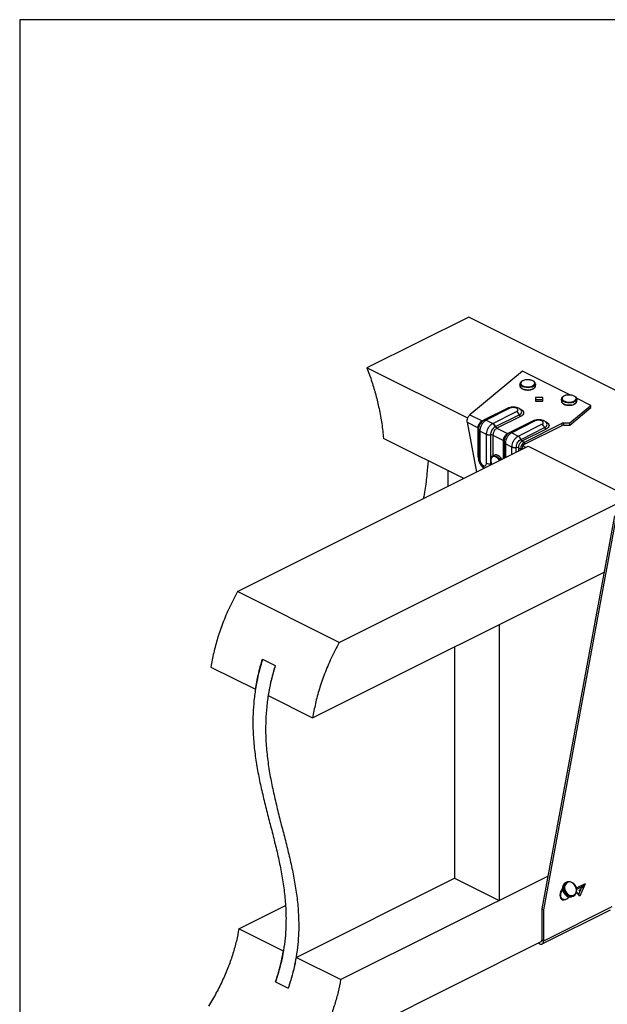
# Model space of a CAD drawing. Units: millimetres. Extents: x -1025 to -184, y -225 to 964.
# Drawn here: x -1025 to -566, y 194 to 964 of the extents above; entities that cross this region are included whole.
import ezdxf

# ---------------------------------------------------------------- set-up
doc = ezdxf.new("R2010")
doc.units = ezdxf.units.MM
doc.header["$MEASUREMENT"] = 0
doc.layers.get('0').update_dxf_attribs({"linetype": 'CONTINUOUS', "lineweight": 15})
doc.layers.get('Defpoints').update_dxf_attribs({"linetype": 'CONTINUOUS'})

msp = doc.modelspace()

# ---------------------------------------------------------------- linework, layer by layer
at = {"color": 7, "linetype": 'Continuous', "lineweight": 25}
for p, q in [((-674.62, 731.35), (-754.11, 691.61)), ((-331.17, 559.62), (-674.62, 731.35)), ((-675.39, 652.25), (-754.11, 691.61)), ((-632.55, 689.09), (-673.64, 654.89)), ((-595.18, 670.4), (-632.55, 689.09)), ((-634.53, 679.13), (-634.53, 677.57)), ((-622.49, 679.29), (-622.49, 679.13)), ((-622.49, 677.57), (-622.49, 679.13)), ((-616.62, 668.38), (-622.4, 668.38)), ((-622.4, 668.38), (-622.4, 665.49)), ((-616.62, 666.72), (-622.4, 666.72)), ((-622.4, 665.49), (-616.62, 665.49)), ((-616.62, 665.49), (-616.62, 668.38)), ((-602.16, 667.2), (-602.16, 665.64)), ((-595.62, 648.58), (-579.07, 662.35)), ((-579.07, 662.35), (-590.28, 667.95)), ((-590.12, 667.35), (-590.12, 667.2)), ((-590.12, 665.64), (-590.12, 667.2)), ((-579.07, 660.69), (-579.07, 662.35)), ((-673.64, 654.89), (-664.17, 650.16)), ((-664.07, 650.21), (-645.63, 659.43)), ((-644, 660.15), (-662.44, 650.93)), ((-642.43, 660.05), (-660.87, 650.83)), ((-655.71, 648.25), (-637.27, 657.47)), ((-653.58, 645.7), (-635.14, 654.92)), ((-645.63, 659.43), (-644.52, 659.89)), ((-645.63, 659.43), (-645.54, 659.39)), ((-635.08, 659.86), (-634.07, 659.43)), ((-595.62, 646.92), (-579.07, 660.69)), ((-675.76, 649.15), (-668.55, 610.13)), ((-675.76, 649.15), (-667.23, 644.88)), ((-665.82, 647.47), (-665.97, 647.54)), ((-664.2, 650.15), (-664.17, 650.16)), ((-664.17, 650.16), (-664.07, 650.21)), ((-660.87, 650.83), (-661.06, 650.73)), ((-660.87, 650.83), (-655.71, 648.25)), ((-655.9, 648.15), (-655.71, 648.25)), ((-634.07, 653.65), (-652.51, 644.43)), ((-644.2, 640.27), (-625.76, 649.49)), ((-624.13, 650.22), (-642.57, 641)), ((-622.56, 650.12), (-641, 640.9)), ((-635.84, 638.32), (-617.4, 647.54)), ((-631, 633.58), (-601.58, 648.29)), ((-625.76, 649.49), (-624.65, 649.96)), ((-625.76, 649.49), (-625.67, 649.45)), ((-615.21, 649.92), (-614.2, 649.49)), ((-601.58, 646.62), (-601.58, 648.29)), ((-600.16, 648.58), (-595.62, 648.58)), ((-600.16, 646.92), (-600.16, 648.58)), ((-600.16, 646.92), (-595.62, 646.92)), ((-595.62, 646.92), (-595.62, 648.58)), ((-667.23, 644.88), (-667.23, 644.91)), ((-667.23, 644.76), (-667.23, 644.88)), ((-667.23, 622.18), (-667.23, 644.76)), ((-666.87, 643.88), (-666.87, 643.5)), ((-666.87, 643.5), (-666.87, 620.91)), ((-665.84, 642.49), (-665.84, 642.25)), ((-660.69, 639.68), (-665.84, 642.25)), ((-665.84, 642.25), (-665.84, 619.67)), ((-660.69, 639.68), (-660.68, 639.91)), ((-660.69, 617.09), (-660.69, 639.68)), ((-657.34, 639.32), (-657.34, 639.36)), ((-657.34, 639.21), (-657.34, 639.32)), ((-657.34, 616.63), (-657.34, 639.21)), ((-655.67, 639.13), (-655.67, 639.1)), ((-655.67, 639.1), (-655.67, 638.98)), ((-655.67, 639.1), (-647.36, 634.94)), ((-655.67, 638.98), (-655.67, 622.83)), ((-653.7, 645.64), (-653.67, 645.66)), ((-653.67, 645.66), (-653.58, 645.7)), ((-652.61, 644.38), (-652.64, 644.37)), ((-652.51, 644.43), (-652.61, 644.38)), ((-652.61, 644.38), (-644.3, 640.22)), ((-644.32, 640.21), (-644.3, 640.22)), ((-644.3, 640.22), (-644.2, 640.27)), ((-641, 640.9), (-641.19, 640.8)), ((-641, 640.9), (-635.84, 638.32)), ((-633.71, 635.77), (-615.27, 644.99)), ((-614.2, 643.71), (-632.64, 634.49)), ((-631, 631.91), (-601.58, 646.62)), ((-678.52, 605.14), (-741.17, 636.47)), ((-647.36, 634.94), (-647.36, 634.98)), ((-647.36, 634.83), (-647.36, 634.94)), ((-647.36, 620.72), (-647.36, 634.83)), ((-647, 633.94), (-647, 633.56)), ((-647, 633.56), (-647, 620.9)), ((-645.95, 637.53), (-646.1, 637.61)), ((-645.97, 632.55), (-645.97, 632.32)), ((-640.82, 629.74), (-645.97, 632.32)), ((-645.97, 632.32), (-645.97, 621.42)), ((-636.03, 638.22), (-635.84, 638.32)), ((-633.83, 635.71), (-633.79, 635.72)), ((-633.79, 635.72), (-633.71, 635.77)), ((-632.74, 634.44), (-632.76, 634.43)), ((-632.64, 634.49), (-632.74, 634.44)), ((-632.74, 634.44), (-631, 633.58)), ((-631, 633.58), (-631, 631.91)), ((-855.28, 516.76), (-628.18, 630.31)), ((-640.82, 629.74), (-640.81, 629.98)), ((-640.82, 623.99), (-640.82, 629.74)), ((-637.47, 629.38), (-637.47, 629.43)), ((-637.47, 629.28), (-637.47, 629.38)), ((-637.47, 625.67), (-637.47, 629.28)), ((-635.8, 629.2), (-635.8, 629.16)), ((-635.8, 629.16), (-634.06, 628.3)), ((-635.8, 629.16), (-635.8, 629.05)), ((-635.8, 629.05), (-635.8, 626.5)), ((-634.06, 628.3), (-632.71, 628.98)), ((-634.06, 627.37), (-634.06, 628.3)), ((-632.71, 628.05), (-632.71, 628.98)), ((-629.85, 629.48), (-632.23, 630.67)), ((-628.18, 630.31), (-548.7, 590.57)), ((-657.41, 615.7), (-657.34, 616.63)), ((-654.49, 623.42), (-655.76, 622.78)), ((-690.61, 599.1), (-690.61, 611.19)), ((-775.8, 477.02), (-548.7, 590.57)), ((-560.68, 576.09), (-617.48, 268.68)), ((-559.32, 575.41), (-616.12, 268)), ((-796.52, 417.98), (-568.86, 531.81)), ((-775.8, 477.02), (-855.28, 516.76)), ((-650.92, 490.78), (-650.92, 275.25)), ((-685.67, 473.41), (-685.67, 292.63)), ((-835.69, 463.97), (-825.75, 459)), ((-876.01, 457.73), (-841.23, 440.34)), ((-831.3, 435.37), (-796.52, 417.98)), ((-809.48, 230.72), (-685.67, 292.63)), ((-774.71, 213.33), (-612.74, 294.31)), ((-685.67, 292.63), (-650.92, 275.25)), ((-650.92, 275.25), (-612.74, 294.34)), ((-597.79, 289.73), (-598.8, 289.28)), ((-583.52, 288.36), (-590.55, 284.85)), ((-584.7, 286.57), (-590.37, 283.74)), ((-583.52, 288.36), (-587.77, 278.59)), ((-586.93, 284.31), (-584.7, 286.57)), ((-593.9, 278.28), (-592.89, 278.73)), ((-587.77, 278.59), (-590.45, 282.06)), ((-586.93, 284.31), (-588.83, 279.96)), ((-588.48, 282.74), (-586.93, 284.31)), ((-854.19, 253.07), (-817.73, 271.3)), ((-562.65, 270.29), (-616.12, 243.55)), ((-599.09, 276.06), (-598.69, 276.28)), ((-617.48, 268.68), (-616.12, 268)), ((-617.48, 268.68), (-617.48, 244.23)), ((-617.25, 241.21), (-563.78, 267.94)), ((-616.12, 268), (-616.12, 243.55)), ((-819.42, 235.69), (-854.19, 253.07)), ((-798.51, 152.76), (-617.92, 243.05)), ((-619.18, 241.33), (-620.27, 241.87)), ((-619.18, 241.33), (-619.18, 242.42)), ((-616.12, 243.55), (-617.48, 244.23)), ((-774.71, 213.33), (-809.48, 230.72)), ((-825.54, 211.76), (-815.61, 206.8))]:
    msp.add_line(p, q, dxfattribs=at)
at = {"color": 7, "linetype": 'Continuous', "lineweight": 25, "flags": 128}
for points in [[(-622.49, 679.13), (-622.54, 678.73), (-622.98, 677.94), (-623.83, 677.23), (-625.03, 676.67), (-626.48, 676.29), (-628.09, 676.13), (-629.72, 676.18), (-631.27, 676.45), (-632.61, 676.93), (-633.65, 677.56), (-634.3, 678.31), (-634.53, 679.12), (-634.53, 679.14)], [(-634.53, 677.57), (-634.53, 677.56), (-634.3, 676.75), (-633.65, 676), (-632.61, 675.36), (-631.27, 674.89), (-629.72, 674.62), (-628.09, 674.56), (-626.48, 674.73), (-625.03, 675.11), (-623.83, 675.67), (-622.98, 676.37), (-622.54, 677.16), (-622.49, 677.57)], [(-629.64, 682.27), (-631.12, 682), (-632.38, 681.53), (-633.33, 680.91), (-633.89, 680.17), (-634.02, 679.39), (-633.69, 678.62), (-632.95, 677.93), (-631.85, 677.37), (-630.48, 676.99), (-628.94, 676.81), (-627.38, 676.86), (-625.9, 677.13), (-624.63, 677.6), (-623.68, 678.22), (-623.12, 678.96), (-623, 679.74), (-623.32, 680.51), (-624.06, 681.2), (-625.17, 681.76), (-626.54, 682.14), (-628.07, 682.32), (-629.64, 682.27)], [(-597.11, 670.35), (-598.6, 670.11), (-599.89, 669.66), (-600.88, 669.05), (-601.48, 668.33), (-601.65, 667.55), (-601.38, 666.77), (-600.68, 666.07), (-599.61, 665.49), (-598.26, 665.09), (-596.74, 664.89), (-595.17, 664.92), (-593.68, 665.17), (-592.39, 665.61), (-591.4, 666.22), (-590.79, 666.95), (-590.62, 667.73), (-590.9, 668.5), (-591.6, 669.21), (-592.66, 669.78), (-594.01, 670.19), (-595.54, 670.38), (-597.11, 670.35)], [(-590.12, 667.2), (-590.2, 666.71), (-590.69, 665.92), (-591.58, 665.24), (-592.81, 664.69), (-594.28, 664.34), (-595.9, 664.19), (-597.53, 664.27), (-599.06, 664.57), (-600.37, 665.06), (-601.37, 665.71), (-601.98, 666.47), (-602.16, 667.22)], [(-602.16, 665.64), (-601.98, 664.91), (-601.37, 664.15), (-600.37, 663.5), (-599.06, 663.01), (-597.53, 662.71), (-595.9, 662.63), (-594.28, 662.77), (-592.81, 663.13), (-591.58, 663.67), (-590.69, 664.36), (-590.2, 665.14), (-590.12, 665.64)], [(-637.27, 657.47), (-636.82, 657.75), (-636.48, 658.07), (-636.28, 658.41), (-636.21, 658.76), (-636.28, 659.12), (-636.48, 659.46), (-636.82, 659.78), (-637.27, 660.05)], [(-635.14, 654.92), (-634.31, 655.43), (-633.69, 656), (-633.31, 656.63), (-633.19, 657.28), (-633.31, 657.93), (-633.63, 658.47)], [(-634.07, 659.43), (-633.05, 658.81), (-632.3, 658.1), (-631.83, 657.34), (-631.68, 656.54), (-631.83, 655.74), (-632.3, 654.97), (-633.05, 654.27), (-634.07, 653.65)], [(-617.4, 647.54), (-616.95, 647.81), (-616.61, 648.13), (-616.4, 648.47), (-616.33, 648.83), (-616.4, 649.18), (-616.61, 649.53), (-616.95, 649.84), (-617.4, 650.12)], [(-615.27, 644.99), (-614.44, 645.49), (-613.82, 646.07), (-613.44, 646.69), (-613.31, 647.34), (-613.44, 647.99), (-613.76, 648.54)], [(-614.2, 649.49), (-613.18, 648.87), (-612.43, 648.17), (-611.96, 647.4), (-611.81, 646.6), (-611.96, 645.81), (-612.43, 645.04), (-613.18, 644.33), (-614.2, 643.71)], [(-648.69, 620.06), (-649.54, 621.33), (-650.6, 622.44), (-651.75, 623.22), (-652.9, 623.62), (-653.97, 623.6), (-654.49, 623.42)], [(-663.27, 615.22), (-662.76, 615.03), (-662.28, 614.97), (-661.83, 615.04), (-661.44, 615.24), (-661.12, 615.55), (-660.88, 615.98), (-660.74, 616.5), (-660.69, 617.09)], [(-650.6, 619.1), (-651.12, 619.92), (-652.1, 621.05), (-653.19, 621.87), (-654.3, 622.31), (-655.33, 622.34), (-656.22, 621.96), (-656.87, 621.19)], [(-656.83, 621.72), (-656.15, 622.54), (-655.76, 622.78)], [(-655.76, 622.78), (-655.24, 622.97), (-654.17, 622.98), (-653.02, 622.59), (-651.88, 621.8), (-650.82, 620.69), (-649.97, 619.42)], [(-598.8, 289.28), (-599.1, 289.13), (-600.12, 288.3), (-600.87, 287.14), (-601.27, 285.73), (-601.31, 284.17), (-600.99, 282.59), (-600.31, 281.09), (-599.35, 279.8), (-598.16, 278.79), (-596.84, 278.16), (-595.48, 277.94), (-594.19, 278.16), (-593.9, 278.28)], [(-592.89, 278.73), (-593.18, 278.61), (-594.47, 278.4), (-595.83, 278.61), (-597.15, 279.24), (-598.34, 280.25), (-599.3, 281.54), (-599.97, 283.04), (-600.3, 284.63), (-600.26, 286.18), (-599.85, 287.59), (-599.11, 288.75), (-598.09, 289.58), (-597.79, 289.73)], [(-590.49, 283.26), (-590.63, 284.78), (-591.14, 286.27), (-591.96, 287.59), (-593.03, 288.66), (-594.27, 289.38), (-595.57, 289.69), (-596.83, 289.56), (-597.95, 289.02), (-598.83, 288.1), (-599.41, 286.87), (-599.63, 285.44), (-599.48, 283.92), (-598.98, 282.44), (-598.16, 281.11), (-597.08, 280.04), (-595.85, 279.33), (-594.54, 279.02), (-593.28, 279.14), (-592.17, 279.68), (-591.29, 280.61), (-590.71, 281.83), (-590.49, 283.26)], [(-597.79, 289.73), (-596.87, 290), (-595.53, 290), (-594.18, 289.58), (-592.91, 288.75), (-591.82, 287.59), (-591, 286.18), (-590.5, 284.62), (-590.35, 283.04)], [(-601.34, 284.58), (-601.78, 283.97), (-602.57, 282.54), (-603.1, 281.01), (-603.34, 279.5), (-603.26, 278.13), (-602.87, 276.98), (-602.2, 276.16), (-601.3, 275.71), (-600.24, 275.68), (-599.09, 276.06)], [(-600.19, 276.02), (-600.93, 276.1), (-601.76, 276.57), (-602.36, 277.41), (-602.67, 278.55), (-602.67, 279.9), (-602.36, 281.35), (-601.76, 282.79), (-601.25, 283.66)], [(-619.18, 241.33), (-618.59, 241.1), (-618.01, 241.03), (-617.48, 241.11), (-617.02, 241.35), (-616.64, 241.73), (-616.36, 242.23), (-616.18, 242.85), (-616.12, 243.55)]]:
    msp.add_lwpolyline(points, dxfattribs=at)
at = {"color": 7, "linetype": 'Continuous', "lineweight": 25}
for centre, radius, start, end in [((-643.31, 658.56), 1.73, 59.30895, 113.42329), ((-639.85, 654.23), 6.37, 66.10194, 113.89806), ((-636.39, 658.56), 1.73, 66.60055, 120.6896), ((-639.68, 653.29), 4.83, 19.77702, 60.07385), ((-632.87, 655.74), 2.41, 199.77702, 240.07385), ((-634.58, 660.4), 1.1, 276.52659, 297.54033), ((-663.7, 651.11), 1.09, 242.61246, 267.0881), ((-663.67, 651.13), 1.09, 242.73283, 266.84339), ((-663.57, 651.17), 1.09, 242.37898, 265.15369), ((-661.94, 649.32), 1.67, 58.14839, 114.42376), ((-661.76, 649.34), 1.73, 59.309, 113.42244), ((-658.34, 643.79), 5, 21.72958, 60.77553), ((-658.12, 644.07), 4.83, 19.77702, 60.07385), ((-623.44, 648.63), 1.73, 59.30895, 113.42329), ((-619.98, 644.3), 6.37, 66.10194, 113.89806), ((-616.52, 648.63), 1.73, 66.60055, 120.6896), ((-619.81, 643.35), 4.83, 19.77702, 60.07385), ((-614.71, 650.47), 1.1, 276.52659, 297.54033), ((-600.23, 645.32), 3.26, 88.85667, 114.54517), ((-600.23, 643.66), 3.26, 88.85667, 114.54517), ((-667.5, 644.16), 0.8, 9.90131, 70.02165), ((-667.45, 644.17), 0.74, 5.57291, 72.57441), ((-667.52, 643.99), 0.828, 15.77824, 69.70518), ((-665.37, 643.94), 1.52, 189.25151, 251.92401), ((-665.32, 643.74), 1.57, 188.77178, 250.54478), ((-658.21, 645.26), 6.11, 246.10548, 278.17977), ((-658.02, 645.71), 6.38, 245.30791, 276.07698), ((-656.91, 636.28), 3.11, 66.47703, 97.93542), ((-656.89, 636.27), 3.08, 66.62285, 98.41568), ((-656.91, 636.19), 3.06, 66.10548, 98.17977), ((-651.4, 646.48), 2.44, 199.9978, 239.74287), ((-651.38, 646.47), 2.42, 199.55086, 239.61655), ((-651.31, 646.52), 2.41, 199.77702, 240.07385), ((-643.82, 641.18), 1.09, 242.61246, 267.0881), ((-643.8, 641.19), 1.09, 242.73283, 266.84339), ((-643.7, 641.24), 1.09, 242.37898, 265.15369), ((-642.07, 639.38), 1.67, 58.14839, 114.42376), ((-641.88, 639.41), 1.73, 59.309, 113.42244), ((-613, 645.8), 2.41, 199.77702, 240.07385), ((-647.63, 634.23), 0.8, 9.90131, 70.02165), ((-647.58, 634.24), 0.74, 5.57291, 72.57441), ((-647.65, 634.05), 0.828, 15.77824, 69.70518), ((-645.5, 634), 1.52, 189.25151, 251.92401), ((-645.45, 633.8), 1.57, 188.77178, 250.54478), ((-638.47, 633.85), 5, 21.72958, 60.77553), ((-638.25, 634.13), 4.83, 19.77702, 60.07385), ((-627.8, 628.19), 6.27, 120.75785, 179.03218), ((-631.53, 636.54), 2.44, 199.9978, 239.74287), ((-631.51, 636.53), 2.42, 199.55086, 239.61655), ((-631.44, 636.58), 2.41, 199.77702, 240.07385), ((-629.22, 628.92), 3.49, 120.75785, 179.03218), ((-638.34, 635.33), 6.11, 246.10548, 278.17977), ((-638.15, 635.77), 6.38, 245.30791, 276.07698), ((-637.04, 626.34), 3.11, 66.47703, 97.93542), ((-637.02, 626.34), 3.08, 66.62285, 98.41568), ((-637.04, 626.25), 3.06, 66.10548, 98.17977), ((-656.09, 622.35), 11.14, 180.85829, 199.44965), ((-667.74, 621.09), 1.21, 43.82134, 64.73451), ((-665.32, 621.15), 1.57, 188.72878, 250.54976), ((-660.57, 619.76), 5.28, 180.96782, 239.24215), ((-658.21, 622.68), 6.11, 246.10548, 278.17977), ((-656.91, 613.18), 3.48, 87.60996, 97.10216), ((-651.25, 618.9), 6.07, 157.84951, 207.58481), ((-650.56, 619.23), 6.74, 158.3156, 207.40437), ((-655.87, 621.64), 11.01, 216.43016, 231.39714), ((-661.32, 614.99), 1.96, 173.10159, 238.23418), ((-600.45, 281.95), 5.94, 272.51459, 318.02845), ((-595, 282.87), 4.65, 296.95958, 2.11391), ((-618.72, 244.04), 1.26, 288.86775, 8.57643)]:
    msp.add_arc(centre, radius, start, end, dxfattribs=at)
msp.add_ellipse((-586.01, 289.61), major_axis=(1.55, 3.98), ratio=0.65243, start_param=4.128461, end_param=4.652059, dxfattribs=at)
for points, knots in [([(-754.11, 691.61), (-752.79, 688), (-750.19, 680.88), (-747.08, 670.26), (-744.46, 659.32), (-742.39, 648.01), (-741.58, 640.3), (-741.17, 636.47)], [0, 0, 0, 0, 0.1957136, 0.3856218, 0.5713099, 0.7866293, 1, 1, 1, 1]), ([(-634.48, 677.77), (-634.5, 677.66), (-634.58, 677.26), (-634.31, 676.57), (-633.72, 675.83), (-632.78, 675.19), (-631.55, 674.7), (-630.13, 674.37), (-629.11, 674.33), (-628.62, 674.31)], [0, 0, 0, 0, 0.0584982, 0.2072246, 0.3558706, 0.5142679, 0.6790757, 0.8436704, 1, 1, 1, 1]), ([(-629.69, 682.33), (-629.96, 682.3), (-630.72, 682.2), (-631.9, 681.89), (-633.09, 681.34), (-633.94, 680.64), (-634.45, 679.89), (-634.49, 679.37), (-634.5, 679.14)], [0, 0, 0, 0, 0.101133, 0.294589, 0.490006, 0.688169, 0.862352, 1, 1, 1, 1]), ([(-622.55, 679.33), (-622.56, 679.5), (-622.6, 679.97), (-623.08, 680.64), (-623.9, 681.32), (-625.05, 681.86), (-626.44, 682.24), (-627.94, 682.41), (-629.04, 682.39), (-629.61, 682.34), (-629.69, 682.33)], [0, 0, 0, 0, 0.084046, 0.222248, 0.367438, 0.52075, 0.675222, 0.828847, 0.974125, 1, 1, 1, 1]), ([(-628.62, 674.31), (-628.6, 674.31), (-628.06, 674.27), (-627, 674.38), (-625.55, 674.67), (-624.28, 675.17), (-623.31, 675.81), (-622.72, 676.57), (-622.45, 677.18), (-622.51, 677.51), (-622.51, 677.55)], [0, 0, 0, 0, 0.007551, 0.173411, 0.339691, 0.507108, 0.676632, 0.830052, 0.974495, 1, 1, 1, 1]), ([(-597.15, 670.42), (-597.41, 670.39), (-598.18, 670.31), (-599.38, 670.01), (-600.6, 669.48), (-601.49, 668.8), (-602.05, 668.03), (-602.12, 667.48), (-602.15, 667.22)], [0, 0, 0, 0, 0.099022, 0.288359, 0.479509, 0.673259, 0.845357, 1, 1, 1, 1]), ([(-590.17, 667.38), (-590.19, 667.56), (-590.22, 668.03), (-590.71, 668.71), (-591.52, 669.38), (-592.67, 669.93), (-594.05, 670.31), (-595.59, 670.5), (-596.63, 670.45), (-597.15, 670.42)], [0, 0, 0, 0, 0.087012, 0.227244, 0.374478, 0.530007, 0.686763, 0.842658, 1, 1, 1, 1]), ([(-602.13, 665.75), (-602.14, 665.71), (-602.22, 665.37), (-601.99, 664.74), (-601.44, 663.98), (-600.53, 663.33), (-599.34, 662.81), (-597.91, 662.48), (-596.59, 662.35), (-595.8, 662.4), (-595.52, 662.42)], [0, 0, 0, 0, 0.023382, 0.164044, 0.303428, 0.451415, 0.60626, 0.761324, 0.915576, 1, 1, 1, 1]), ([(-595.52, 662.42), (-595.28, 662.43), (-594.53, 662.45), (-593.34, 662.71), (-592.04, 663.17), (-591, 663.82), (-590.36, 664.6), (-590.08, 665.27), (-590.14, 665.62), (-590.15, 665.69)], [0, 0, 0, 0, 0.080441, 0.258895, 0.438456, 0.620164, 0.804381, 0.959514, 1, 1, 1, 1]), ([(-635.7, 660.15), (-635.99, 660.28), (-636.76, 660.63), (-638.14, 660.96), (-639.82, 661.1), (-641.51, 660.97), (-642.93, 660.64), (-643.71, 660.28), (-644, 660.15)], [0, 0, 0, 0, 0.115674, 0.305905, 0.495579, 0.686308, 0.883613, 1, 1, 1, 1]), ([(-633.65, 658.5), (-633.91, 658.8), (-634.49, 659.47), (-635.27, 659.91), (-635.7, 660.15)], [0, 0, 0, 0, 0.450912, 1, 1, 1, 1]), ([(-667.23, 644.91), (-667.22, 645.04), (-667.2, 645.6), (-666.97, 646.66), (-666.41, 647.89), (-665.67, 648.97), (-664.92, 649.72), (-664.39, 650.03), (-664.2, 650.15)], [0, 0, 0, 0, 0.065668, 0.28272, 0.499771, 0.660998, 0.878062, 1, 1, 1, 1]), ([(-665.88, 647.37), (-665.94, 647.27), (-666.3, 646.68), (-666.65, 645.45), (-666.92, 644.29), (-666.87, 643.71), (-666.86, 643.69)], [0, 0, 0, 0, 0.092703, 0.529377, 0.981087, 1, 1, 1, 1]), ([(-662.62, 650.81), (-662.74, 650.75), (-663.31, 650.49), (-664.21, 649.72), (-665.21, 648.63), (-665.67, 647.76), (-665.88, 647.37)], [0, 0, 0, 0, 0.090206, 0.403607, 0.732988, 1, 1, 1, 1]), ([(-661.06, 650.73), (-661.39, 650.53), (-662.28, 649.98), (-663.44, 648.77), (-664.59, 647.07), (-665.45, 645.15), (-665.8, 643.49), (-665.83, 642.64), (-665.84, 642.49)], [0, 0, 0, 0, 0.133532, 0.359112, 0.5003, 0.725839, 0.951374, 1, 1, 1, 1]), ([(-662.44, 650.93), (-662.45, 650.93), (-662.52, 650.9), (-662.58, 650.86), (-662.63, 650.82)], [0, 0, 0, 0, 0.14053, 1, 1, 1, 1]), ([(-660.68, 639.91), (-660.65, 640.33), (-660.56, 641.45), (-660.04, 643.13), (-659.11, 644.99), (-657.9, 646.65), (-656.69, 647.69), (-656.02, 648.08), (-655.9, 648.15)], [0, 0, 0, 0, 0.133532, 0.359112, 0.5003, 0.725839, 0.951374, 1, 1, 1, 1]), ([(-615.83, 650.22), (-616.12, 650.35), (-616.89, 650.69), (-618.27, 651.03), (-619.94, 651.17), (-621.64, 651.04), (-623.05, 650.7), (-623.84, 650.35), (-624.13, 650.22)], [0, 0, 0, 0, 0.115674, 0.305905, 0.495579, 0.686308, 0.883613, 1, 1, 1, 1]), ([(-613.78, 648.56), (-614.04, 648.87), (-614.62, 649.54), (-615.4, 649.98), (-615.83, 650.22)], [0, 0, 0, 0, 0.450912, 1, 1, 1, 1]), ([(-657.34, 639.36), (-657.29, 639.9), (-657.2, 640.98), (-656.54, 642.66), (-655.58, 644.14), (-654.57, 645.13), (-653.93, 645.51), (-653.7, 645.64)], [0, 0, 0, 0, 0.222583, 0.441615, 0.660617, 0.879612, 1, 1, 1, 1]), ([(-652.64, 644.37), (-652.74, 644.31), (-653.19, 644.07), (-653.97, 643.4), (-654.75, 642.34), (-655.33, 641.13), (-655.63, 640.05), (-655.66, 639.38), (-655.67, 639.13)], [0, 0, 0, 0, 0.065668, 0.28272, 0.499771, 0.660998, 0.878062, 1, 1, 1, 1]), ([(-647.36, 634.98), (-647.35, 635.11), (-647.33, 635.66), (-647.1, 636.72), (-646.54, 637.95), (-645.79, 639.04), (-645.05, 639.78), (-644.52, 640.1), (-644.32, 640.21)], [0, 0, 0, 0, 0.065668, 0.28272, 0.499771, 0.660998, 0.878062, 1, 1, 1, 1]), ([(-642.74, 640.87), (-642.87, 640.81), (-643.44, 640.55), (-644.34, 639.78), (-645.33, 638.69), (-645.8, 637.83), (-646.01, 637.44)], [0, 0, 0, 0, 0.090206, 0.403607, 0.732988, 1, 1, 1, 1]), ([(-641.19, 640.8), (-641.52, 640.59), (-642.41, 640.05), (-643.57, 638.84), (-644.72, 637.14), (-645.58, 635.22), (-645.93, 633.55), (-645.96, 632.71), (-645.97, 632.55)], [0, 0, 0, 0, 0.133532, 0.359112, 0.5003, 0.725839, 0.951374, 1, 1, 1, 1]), ([(-642.57, 641), (-642.58, 640.99), (-642.64, 640.96), (-642.7, 640.92), (-642.76, 640.89)], [0, 0, 0, 0, 0.14053, 1, 1, 1, 1]), ([(-646.01, 637.44), (-646.07, 637.33), (-646.43, 636.74), (-646.77, 635.51), (-647.05, 634.36), (-647, 633.78), (-646.99, 633.75)], [0, 0, 0, 0, 0.0927034, 0.5293774, 0.9810869, 1, 1, 1, 1]), ([(-640.81, 629.98), (-640.78, 630.39), (-640.69, 631.52), (-640.17, 633.19), (-639.24, 635.05), (-638.03, 636.72), (-636.82, 637.76), (-636.15, 638.15), (-636.03, 638.22)], [0, 0, 0, 0, 0.133532, 0.359112, 0.5003, 0.725839, 0.951374, 1, 1, 1, 1]), ([(-637.47, 629.43), (-637.42, 629.97), (-637.33, 631.04), (-636.66, 632.72), (-635.71, 634.2), (-634.7, 635.2), (-634.06, 635.57), (-633.83, 635.71)], [0, 0, 0, 0, 0.2225832, 0.441615, 0.6606172, 0.8796117, 1, 1, 1, 1]), ([(-632.76, 634.43), (-632.87, 634.37), (-633.32, 634.13), (-634.1, 633.47), (-634.88, 632.4), (-635.46, 631.19), (-635.76, 630.12), (-635.79, 629.44), (-635.8, 629.2)], [0, 0, 0, 0, 0.065668, 0.28272, 0.499771, 0.660998, 0.878062, 1, 1, 1, 1]), ([(-706.3, 619.03), (-706.57, 615.61), (-707.2, 607.83), (-708.52, 597.96), (-709.68, 591.61), (-710.09, 589.36)], [0, 0, 0, 0, 0.335655, 0.763786, 1, 1, 1, 1]), ([(-666.87, 620.91), (-666.86, 620.57), (-666.83, 619.7), (-666.48, 618.27), (-665.8, 616.7), (-664.83, 615.27), (-663.67, 614.09), (-662.77, 613.56), (-662.35, 613.32)], [0, 0, 0, 0, 0.1119981, 0.2891243, 0.4682359, 0.6508293, 0.8394442, 1, 1, 1, 1]), ([(-855.28, 516.76), (-857.44, 512.63), (-861.63, 504.6), (-866.77, 492.38), (-870.87, 480.52), (-874, 468.96), (-875.34, 461.45), (-876.01, 457.73)], [0, 0, 0, 0, 0.217643, 0.423424, 0.620518, 0.811855, 1, 1, 1, 1]), ([(-775.8, 477.02), (-777.95, 472.89), (-782.14, 464.86), (-787.29, 452.64), (-791.38, 440.78), (-794.52, 429.21), (-795.86, 421.71), (-796.52, 417.98)], [0, 0, 0, 0, 0.217643, 0.423424, 0.620518, 0.811855, 1, 1, 1, 1]), ([(-835.69, 463.97), (-836.76, 460.28), (-838.89, 452.97), (-841.05, 442.13), (-842.49, 431.55), (-843.2, 421.21), (-843.29, 409.91), (-842.58, 397.74), (-840.97, 384.77), (-838.72, 372.04), (-835.98, 359.51), (-832.93, 347.11), (-829.74, 334.8), (-826.58, 322.52), (-823.62, 310.22), (-821.03, 297.86), (-818.98, 285.37), (-817.63, 272.7), (-817.22, 261.03), (-817.6, 250.45), (-818.51, 241.03), (-820.1, 231.43), (-822.35, 221.64), (-824.47, 215.08), (-825.54, 211.76)], [0, 0, 0, 0, 0.038814, 0.076952, 0.11482, 0.152735, 0.190928, 0.242768, 0.295517, 0.349145, 0.403484, 0.458273, 0.513192, 0.567896, 0.622041, 0.675319, 0.72749, 0.778422, 0.828142, 0.862609, 0.896751, 0.930807, 0.965092, 1, 1, 1, 1]), ([(-841.23, 440.34), (-840.55, 444.22), (-839.17, 452.05), (-836.86, 459.97), (-835.69, 463.97)], [0, 0, 0, 0, 0.495487, 1, 1, 1, 1]), ([(-825.75, 459), (-826.83, 455.31), (-828.95, 448.01), (-831.12, 437.16), (-832.55, 426.58), (-833.26, 416.24), (-833.35, 404.94), (-832.64, 392.77), (-831.04, 379.8), (-828.78, 367.07), (-826.05, 354.54), (-823, 342.14), (-819.81, 329.83), (-816.65, 317.55), (-813.69, 305.25), (-811.09, 292.89), (-809.04, 280.4), (-807.7, 267.74), (-807.29, 256.06), (-807.66, 245.48), (-808.58, 236.06), (-810.16, 226.46), (-812.41, 216.67), (-814.54, 210.11), (-815.61, 206.8)], [0, 0, 0, 0, 0.038814, 0.076952, 0.11482, 0.152735, 0.190928, 0.242768, 0.295517, 0.349145, 0.403484, 0.458273, 0.513192, 0.567896, 0.622041, 0.675319, 0.72749, 0.778422, 0.828142, 0.862609, 0.896751, 0.930807, 0.965092, 1, 1, 1, 1]), ([(-825.75, 459), (-826.92, 455), (-829.24, 447.08), (-830.61, 439.25), (-831.3, 435.37)], [0, 0, 0, 0, 0.504513, 1, 1, 1, 1]), ([(-854.19, 253.07), (-854.79, 249.89), (-856, 243.48), (-858.73, 233.65), (-862.2, 223.63), (-866.56, 213.39), (-871.8, 202.88), (-875.89, 196.03), (-877.99, 192.5)], [0, 0, 0, 0, 0.154808, 0.311578, 0.472228, 0.638934, 0.814047, 1, 1, 1, 1]), ([(-825.54, 211.76), (-824.66, 214.46), (-822.91, 219.82), (-820.87, 227.83), (-819.9, 233.08), (-819.42, 235.69)], [0, 0, 0, 0, 0.337972, 0.670424, 1, 1, 1, 1]), ([(-809.48, 230.72), (-809.97, 228.11), (-810.94, 222.86), (-812.97, 214.85), (-814.72, 209.5), (-815.61, 206.8)], [0, 0, 0, 0, 0.3295761, 0.6620284, 1, 1, 1, 1]), ([(-774.71, 213.33), (-775.31, 210.15), (-776.51, 203.74), (-779.24, 193.91), (-782.72, 183.89), (-787.08, 173.64), (-792.31, 163.14), (-796.4, 156.29), (-798.51, 152.76)], [0, 0, 0, 0, 0.1548081, 0.3115777, 0.4722279, 0.6389345, 0.8140473, 1, 1, 1, 1])]:
    msp.add_open_spline(points, degree=3, knots=knots, dxfattribs=at)
msp.add_open_spline([(-675.76, 649.15), (-675.8, 649.7), (-675.86, 650.81), (-675.38, 652.52), (-674.61, 654.01), (-673.96, 654.6), (-673.64, 654.89)], degree=3, dxfattribs=at)
at = {"layer": 'Defpoints'}
msp.add_lwpolyline([(-184.47, 963.86), (-1025.42, 963.86), (-1025.42, -224.49), (-185.26, -224.55)], close=True, dxfattribs=at)

doc.saveas('drawing.dxf')
